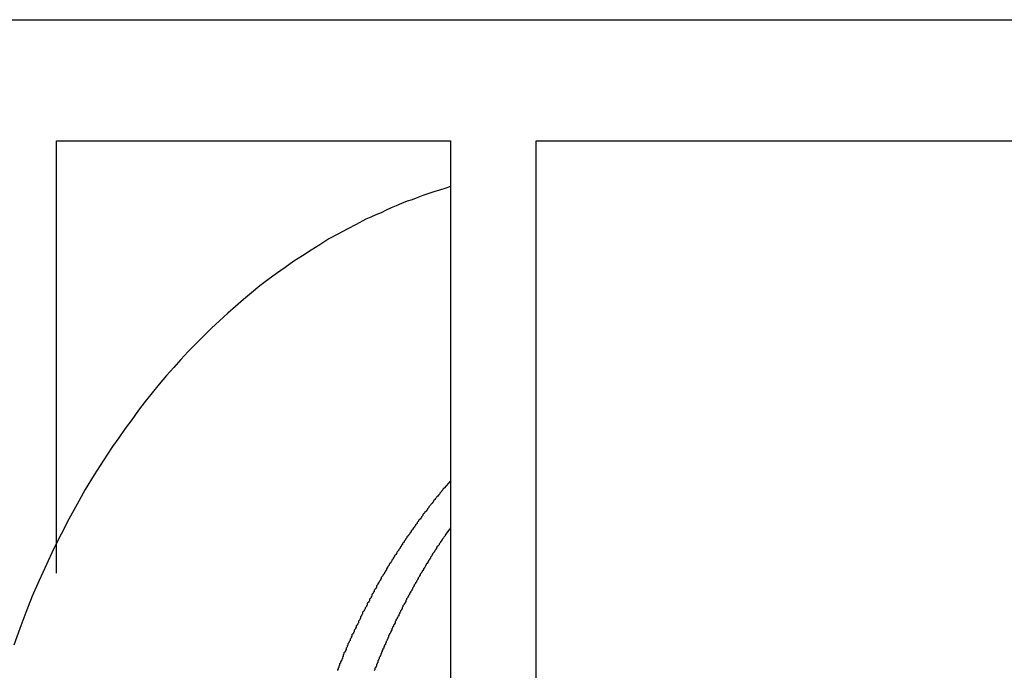
# Model space of a CAD drawing. Extents: x 8.9 to 63, y 28.7 to 65.4.
# Drawn here: x 34.4 to 34.8, y 48.8 to 49.1 of the extents above; entities that cross this region are included whole.
import ezdxf

# ---------------------------------------------------------------- set-up
doc = ezdxf.new("R2010")
doc.units = 0
doc.layers.get('0').update_dxf_attribs({"linetype": 'CONTINUOUS'})

msp = doc.modelspace()

# ---------------------------------------------------------------- linework, layer by layer
at = {"color": 0}
for points in [[(32.1456, 49.0824), (37.8853, 49.0824)], [(32.1456, 49.0824), (37.8853, 49.0824)], [(32.1456, 49.0824), (37.8853, 49.0824)], [(32.1456, 49.0824), (37.8853, 49.0824)], [(32.1456, 49.0824), (37.8853, 49.0824)], [(32.1456, 49.0824), (37.8853, 49.0824)], [(32.1456, 49.0824), (37.8853, 49.0824)], [(32.1456, 49.0824), (37.8853, 49.0824)], [(32.1456, 49.0824), (37.8853, 49.0824)], [(32.1456, 49.0824), (37.8853, 49.0824)], [(32.1456, 49.0824), (37.8853, 49.0824)], [(32.1456, 49.0824), (37.8853, 49.0824)], [(32.1456, 49.0824), (37.8853, 49.0824)], [(32.1456, 49.0824), (37.8853, 49.0824)], [(32.1456, 49.0824), (37.8853, 49.0824)], [(32.1456, 49.0824), (37.8853, 49.0824)], [(32.1456, 49.0824), (37.8853, 49.0824)], [(32.1456, 49.0824), (37.8853, 49.0824)], [(32.1456, 49.0824), (37.8853, 49.0824)], [(32.1456, 49.0824), (37.8853, 49.0824)], [(32.1456, 49.0824), (37.8853, 49.0824)], [(34.4391, 49.0324), (34.4391, 49.0324)], [(34.4391, 48.8539), (34.4391, 49.0324)], [(34.4391, 48.8539), (34.4391, 49.0324)], [(34.4391, 48.8539), (34.4391, 49.0324)], [(34.4391, 48.8539), (34.4391, 49.0324)], [(34.4391, 48.8539), (34.4391, 49.0324)], [(34.4391, 48.8539), (34.4391, 49.0324)], [(34.4391, 48.8539), (34.4391, 49.0324)], [(34.4391, 48.8539), (34.4391, 49.0324)], [(34.4391, 48.8539), (34.4391, 49.0324)], [(34.4391, 48.8539), (34.4391, 49.0324)], [(34.4391, 48.8539), (34.4391, 49.0324)], [(34.4391, 48.8539), (34.4391, 49.0324)], [(34.4391, 48.8539), (34.4391, 49.0324)], [(34.4391, 48.8539), (34.4391, 49.0324)], [(34.4391, 48.8539), (34.4391, 49.0324)], [(34.4391, 48.8539), (34.4391, 49.0324)], [(34.4391, 48.8539), (34.4391, 49.0324)], [(34.4391, 48.8539), (34.4391, 49.0324)], [(34.4391, 48.8539), (34.4391, 49.0324)], [(34.4391, 48.8539), (34.4391, 49.0324)], [(34.4391, 48.8539), (34.4391, 49.0324)], [(34.4391, 49.0324), (34.4391, 49.0324)], [(34.4391, 49.0324), (34.6018, 49.0324)], [(34.4391, 49.0324), (34.6018, 49.0324)], [(34.4391, 49.0324), (34.6018, 49.0324)], [(34.4391, 49.0324), (34.6018, 49.0324)], [(34.4391, 49.0324), (34.6018, 49.0324)], [(34.4391, 49.0324), (34.6018, 49.0324)], [(34.4391, 49.0324), (34.6018, 49.0324)], [(34.4391, 49.0324), (34.6018, 49.0324)], [(34.4391, 49.0324), (34.6018, 49.0324)], [(34.4391, 49.0324), (34.6018, 49.0324)], [(34.4391, 49.0324), (34.6018, 49.0324)], [(34.4391, 49.0324), (34.6018, 49.0324)], [(34.4391, 49.0324), (34.6018, 49.0324)], [(34.4391, 49.0324), (34.6018, 49.0324)], [(34.4391, 49.0324), (34.6018, 49.0324)], [(34.4391, 49.0324), (34.6018, 49.0324)], [(34.4391, 49.0324), (34.6018, 49.0324)], [(34.4391, 49.0324), (34.6018, 49.0324)], [(34.4391, 49.0324), (34.6018, 49.0324)], [(34.4391, 49.0324), (34.6018, 49.0324)], [(34.4391, 49.0324), (34.6018, 49.0324)], [(34.6018, 49.0324), (34.6018, 49.0324)], [(34.6018, 49.0324), (34.6018, 48.6823)], [(34.6018, 49.0324), (34.6018, 48.6823)], [(34.6018, 49.0324), (34.6018, 48.6823)], [(34.6018, 49.0324), (34.6018, 48.6823)], [(34.6018, 49.0324), (34.6018, 48.6823)], [(34.6018, 49.0324), (34.6018, 48.6823)], [(34.6018, 49.0324), (34.6018, 48.6823)], [(34.6018, 49.0324), (34.6018, 48.6823)], [(34.6018, 49.0324), (34.6018, 48.6823)], [(34.6018, 49.0324), (34.6018, 48.6823)], [(34.6018, 49.0324), (34.6018, 48.6823)], [(34.6018, 49.0324), (34.6018, 48.6823)], [(34.6018, 49.0324), (34.6018, 48.6823)], [(34.6018, 49.0324), (34.6018, 48.6823)], [(34.6018, 49.0324), (34.6018, 48.6823)], [(34.6018, 49.0324), (34.6018, 48.6823)], [(34.6018, 49.0324), (34.6018, 48.6823)], [(34.6018, 49.0324), (34.6018, 48.6823)], [(34.6018, 49.0324), (34.6018, 48.6823)], [(34.6018, 49.0324), (34.6018, 48.6823)], [(34.6018, 49.0324), (34.6018, 48.6823)], [(34.6018, 49.0324), (34.6018, 49.0324)], [(34.6371, 49.0324), (34.6371, 49.0324)], [(34.6371, 48.6823), (34.6371, 49.0324)], [(34.6371, 48.6823), (34.6371, 49.0324)], [(34.6371, 48.6823), (34.6371, 49.0324)], [(34.6371, 48.6823), (34.6371, 49.0324)], [(34.6371, 48.6823), (34.6371, 49.0324)], [(34.6371, 48.6823), (34.6371, 49.0324)], [(34.6371, 48.6823), (34.6371, 49.0324)], [(34.6371, 48.6823), (34.6371, 49.0324)], [(34.6371, 48.6823), (34.6371, 49.0324)], [(34.6371, 48.6823), (34.6371, 49.0324)], [(34.6371, 48.6823), (34.6371, 49.0324)], [(34.6371, 48.6823), (34.6371, 49.0324)], [(34.6371, 48.6823), (34.6371, 49.0324)], [(34.6371, 48.6823), (34.6371, 49.0324)], [(34.6371, 48.6823), (34.6371, 49.0324)], [(34.6371, 48.6823), (34.6371, 49.0324)], [(34.6371, 48.6823), (34.6371, 49.0324)], [(34.6371, 48.6823), (34.6371, 49.0324)], [(34.6371, 48.6823), (34.6371, 49.0324)], [(34.6371, 48.6823), (34.6371, 49.0324)], [(34.6371, 48.6823), (34.6371, 49.0324)], [(34.6371, 49.0324), (34.6371, 49.0324)], [(34.6371, 49.0324), (34.7326, 49.0324)], [(34.6371, 49.0324), (34.7326, 49.0324)], [(34.6371, 49.0324), (34.7326, 49.0324)], [(34.6371, 49.0324), (34.7326, 49.0324)], [(34.6371, 49.0324), (34.7326, 49.0324)], [(34.6371, 49.0324), (34.7326, 49.0324)], [(34.6371, 49.0324), (34.7326, 49.0324)], [(34.6371, 49.0324), (34.7326, 49.0324)], [(34.6371, 49.0324), (34.7326, 49.0324)], [(34.6371, 49.0324), (34.7326, 49.0324)], [(34.6371, 49.0324), (34.7326, 49.0324)], [(34.6371, 49.0324), (34.7326, 49.0324)], [(34.6371, 49.0324), (34.7326, 49.0324)], [(34.6371, 49.0324), (34.7326, 49.0324)], [(34.6371, 49.0324), (34.7326, 49.0324)], [(34.6371, 49.0324), (34.7326, 49.0324)], [(34.6371, 49.0324), (34.7326, 49.0324)], [(34.6371, 49.0324), (34.7326, 49.0324)], [(34.6371, 49.0324), (34.7326, 49.0324)], [(34.6371, 49.0324), (34.7326, 49.0324)], [(34.6371, 49.0324), (34.7326, 49.0324)], [(34.7326, 49.0324), (34.7326, 49.0324)], [(34.7326, 49.0324), (35.074, 49.0324)], [(34.7326, 49.0324), (35.074, 49.0324)], [(34.7326, 49.0324), (35.074, 49.0324)], [(34.7326, 49.0324), (35.074, 49.0324)], [(34.7326, 49.0324), (35.074, 49.0324)], [(34.7326, 49.0324), (35.074, 49.0324)], [(34.7326, 49.0324), (35.074, 49.0324)], [(34.7326, 49.0324), (35.074, 49.0324)], [(34.7326, 49.0324), (35.074, 49.0324)], [(34.7326, 49.0324), (35.074, 49.0324)], [(34.7326, 49.0324), (35.074, 49.0324)], [(34.7326, 49.0324), (35.074, 49.0324)], [(34.7326, 49.0324), (35.074, 49.0324)], [(34.7326, 49.0324), (35.074, 49.0324)], [(34.7326, 49.0324), (35.074, 49.0324)], [(34.7326, 49.0324), (35.074, 49.0324)], [(34.7326, 49.0324), (35.074, 49.0324)], [(34.7326, 49.0324), (35.074, 49.0324)], [(34.7326, 49.0324), (35.074, 49.0324)], [(34.7326, 49.0324), (35.074, 49.0324)], [(34.7326, 49.0324), (35.074, 49.0324)], [(34.7326, 49.0324), (34.7326, 49.0324)], [(34.6018, 49.0136), (34.6018, 49.0136), (34.5994, 49.0127), (34.5973, 49.0121), (34.5949, 49.0113), (34.5928, 49.0107), (34.5904, 49.0098), (34.5883, 49.009), (34.586, 49.0081), (34.5839, 49.0075), (34.5815, 49.0065), (34.5794, 49.0056), (34.5773, 49.0047), (34.5752, 49.0038), (34.5731, 49.0027), (34.571, 49.0018), (34.5689, 49.0009), (34.5668, 49), (34.5668, 49), (34.5629, 48.9979), (34.5591, 48.996), (34.5552, 48.9939), (34.5516, 48.9919), (34.5479, 48.9895), (34.5443, 48.9873), (34.5407, 48.9849), (34.5371, 48.9827), (34.5335, 48.9801), (34.5299, 48.9777), (34.5263, 48.975), (34.523, 48.9725), (34.5196, 48.9696), (34.5163, 48.9669), (34.513, 48.964), (34.5098, 48.9613), (34.5098, 48.9613), (34.5064, 48.9581), (34.5031, 48.9551), (34.4998, 48.9518), (34.4968, 48.9488), (34.4935, 48.9455), (34.4905, 48.9422), (34.4875, 48.9388), (34.4845, 48.9355), (34.4815, 48.9319), (34.4786, 48.9284), (34.4757, 48.9248), (34.473, 48.9212), (34.4702, 48.9173), (34.4675, 48.9137), (34.4648, 48.9098), (34.4623, 48.9062), (34.4623, 48.9062), (34.4584, 48.9003), (34.4546, 48.8945), (34.451, 48.8885), (34.4476, 48.8825), (34.4442, 48.8762), (34.441, 48.8701), (34.4379, 48.8638), (34.435, 48.8575), (34.432, 48.8509), (34.4291, 48.8444), (34.4264, 48.8377), (34.424, 48.8311), (34.4215, 48.8242)], [(34.6018, 48.8921), (34.5991, 48.889), (34.5991, 48.889), (34.5988, 48.8887), (34.5986, 48.8884), (34.5983, 48.8881), (34.5983, 48.8881), (34.598, 48.8878), (34.598, 48.8876), (34.5977, 48.8873), (34.5977, 48.8873), (34.5974, 48.887), (34.5974, 48.8867), (34.5971, 48.8864), (34.5971, 48.8864), (34.5968, 48.8861), (34.5968, 48.8861), (34.5965, 48.8858), (34.5965, 48.8858), (34.5965, 48.8858), (34.5962, 48.8855), (34.596, 48.8852), (34.5957, 48.8849), (34.5957, 48.8849), (34.5954, 48.8846), (34.5954, 48.8844), (34.5951, 48.8841), (34.5951, 48.8841), (34.5948, 48.8838), (34.5948, 48.8835), (34.5945, 48.8832), (34.5945, 48.8832), (34.5942, 48.8829), (34.5942, 48.8829), (34.5939, 48.8826), (34.5939, 48.8826), (34.5939, 48.8826), (34.5936, 48.8823), (34.5935, 48.882), (34.5932, 48.8817), (34.5932, 48.8817), (34.5929, 48.8814), (34.5929, 48.8811), (34.5926, 48.8808), (34.5926, 48.8808), (34.5923, 48.8805), (34.5923, 48.8802), (34.592, 48.8799), (34.592, 48.8799), (34.5917, 48.8796), (34.5917, 48.8796), (34.5914, 48.8793), (34.5914, 48.8793), (34.5914, 48.8793), (34.5911, 48.879), (34.591, 48.8787), (34.5907, 48.8784), (34.5907, 48.8784), (34.5904, 48.8781), (34.5904, 48.8778), (34.5901, 48.8775), (34.5901, 48.8775), (34.5898, 48.8772), (34.5898, 48.8769), (34.5895, 48.8766), (34.5895, 48.8766), (34.5892, 48.8763), (34.5892, 48.8763), (34.5889, 48.876), (34.5889, 48.876), (34.5889, 48.876), (34.5886, 48.8757), (34.5886, 48.8754), (34.5883, 48.8751), (34.5883, 48.8751), (34.588, 48.8748), (34.588, 48.8745), (34.5877, 48.8742), (34.5877, 48.8742), (34.5874, 48.8739), (34.5874, 48.8736), (34.5871, 48.8733), (34.5871, 48.8733), (34.5868, 48.873), (34.5868, 48.8729), (34.5865, 48.8726), (34.5865, 48.8726), (34.5865, 48.8726), (34.5862, 48.8723), (34.5862, 48.872), (34.5859, 48.8717), (34.5859, 48.8717), (34.5856, 48.8714), (34.5856, 48.8711), (34.5853, 48.8708), (34.5853, 48.8708), (34.585, 48.8705), (34.585, 48.8702), (34.5847, 48.8699), (34.5847, 48.8699), (34.5844, 48.8696), (34.5844, 48.8695), (34.5841, 48.8692), (34.5841, 48.8692), (34.5841, 48.8692), (34.5838, 48.8689), (34.5838, 48.8686), (34.5835, 48.8683), (34.5835, 48.8683), (34.5832, 48.868), (34.5832, 48.8677), (34.5829, 48.8674), (34.5829, 48.8674), (34.5826, 48.8671), (34.5826, 48.8668), (34.5823, 48.8665), (34.5823, 48.8665), (34.582, 48.8662), (34.582, 48.8661), (34.5819, 48.8658), (34.5819, 48.8658), (34.5819, 48.8658), (34.5816, 48.8655), (34.5816, 48.8652), (34.5813, 48.8649), (34.5813, 48.8649), (34.581, 48.8646), (34.581, 48.8643), (34.5807, 48.864), (34.5807, 48.864), (34.5804, 48.8637), (34.5804, 48.8634), (34.5801, 48.8631), (34.5801, 48.8631), (34.5798, 48.8628), (34.5798, 48.8626), (34.5796, 48.8623), (34.5796, 48.8623), (34.5796, 48.8623), (34.5793, 48.862), (34.5793, 48.8617), (34.579, 48.8614), (34.579, 48.8614), (34.5787, 48.8611), (34.5787, 48.8608), (34.5784, 48.8605), (34.5784, 48.8605), (34.5781, 48.8602), (34.5781, 48.8599), (34.5778, 48.8596), (34.5778, 48.8596), (34.5775, 48.8593), (34.5775, 48.8591), (34.5774, 48.8588), (34.5774, 48.8588), (34.5774, 48.8588), (34.5771, 48.8585), (34.5771, 48.8582), (34.5768, 48.8579), (34.5768, 48.8579), (34.5765, 48.8576), (34.5765, 48.8573), (34.5762, 48.857), (34.5762, 48.857), (34.5759, 48.8567), (34.5759, 48.8564), (34.5756, 48.8561), (34.5756, 48.8561), (34.5753, 48.8558), (34.5753, 48.8555), (34.5753, 48.8552), (34.5753, 48.8552), (34.5753, 48.8552), (34.575, 48.8549), (34.575, 48.8546), (34.5747, 48.8543), (34.5747, 48.8543), (34.5744, 48.854), (34.5744, 48.8537), (34.5741, 48.8534), (34.5741, 48.8534), (34.5738, 48.8531), (34.5738, 48.8528), (34.5735, 48.8525), (34.5735, 48.8525), (34.5732, 48.8522), (34.5732, 48.852), (34.5732, 48.8517), (34.5732, 48.8517), (34.5732, 48.8517), (34.5729, 48.8514), (34.5729, 48.8511), (34.5726, 48.8508), (34.5726, 48.8508), (34.5723, 48.8505), (34.5723, 48.8502), (34.5721, 48.8499), (34.5721, 48.8499), (34.5718, 48.8496), (34.5718, 48.8493), (34.5715, 48.849), (34.5715, 48.849), (34.5712, 48.8487), (34.5712, 48.8484), (34.5712, 48.8481), (34.5712, 48.8481), (34.5712, 48.8481), (34.5709, 48.8478), (34.5709, 48.8475), (34.5706, 48.8472), (34.5706, 48.8472), (34.5703, 48.8469), (34.5703, 48.8466), (34.5702, 48.8463), (34.5702, 48.8463), (34.5699, 48.846), (34.5699, 48.8457), (34.5696, 48.8454), (34.5696, 48.8454), (34.5693, 48.8451), (34.5693, 48.8448), (34.5693, 48.8445), (34.5693, 48.8445), (34.5693, 48.8445), (34.569, 48.8442), (34.569, 48.8439), (34.5687, 48.8436), (34.5687, 48.8435), (34.5684, 48.8432), (34.5684, 48.8429), (34.5683, 48.8426), (34.5683, 48.8426), (34.568, 48.8423), (34.568, 48.842), (34.5677, 48.8417), (34.5677, 48.8417), (34.5674, 48.8414), (34.5674, 48.8411), (34.5674, 48.8408), (34.5674, 48.8408), (34.5674, 48.8408), (34.5671, 48.8405), (34.5671, 48.8402), (34.5668, 48.8399), (34.5668, 48.8399), (34.5665, 48.8396), (34.5665, 48.8393), (34.5664, 48.839), (34.5664, 48.839), (34.5661, 48.8387), (34.5661, 48.8384), (34.5658, 48.8381), (34.5658, 48.8381), (34.5655, 48.8378), (34.5655, 48.8375), (34.5655, 48.8372), (34.5655, 48.8372), (34.5655, 48.8372), (34.5652, 48.8369), (34.5652, 48.8366), (34.5649, 48.8363), (34.5649, 48.8362), (34.5646, 48.8359), (34.5646, 48.8356), (34.5646, 48.8353), (34.5646, 48.8353), (34.5643, 48.835), (34.5643, 48.8347), (34.5641, 48.8344), (34.5641, 48.8344), (34.5638, 48.8341), (34.5638, 48.8338), (34.5638, 48.8335), (34.5638, 48.8335), (34.5638, 48.8335), (34.5635, 48.8332), (34.5635, 48.8329), (34.5632, 48.8326), (34.5632, 48.8325), (34.5629, 48.8322), (34.5629, 48.8319), (34.5629, 48.8316), (34.5629, 48.8316), (34.5626, 48.8313), (34.5626, 48.831), (34.5623, 48.8307), (34.5623, 48.8307), (34.562, 48.8304), (34.562, 48.8301), (34.562, 48.8298), (34.562, 48.8298), (34.562, 48.8298), (34.5617, 48.8295), (34.5617, 48.8292), (34.5614, 48.8289), (34.5614, 48.8288), (34.5611, 48.8285), (34.5611, 48.8282), (34.5611, 48.8279), (34.5611, 48.8279), (34.5608, 48.8276), (34.5608, 48.8273), (34.5606, 48.827), (34.5606, 48.827), (34.5603, 48.8267), (34.5603, 48.8264), (34.5603, 48.8261), (34.5603, 48.8261), (34.5603, 48.8261), (34.56, 48.8258), (34.56, 48.8255), (34.5597, 48.8252), (34.5597, 48.8251), (34.5594, 48.8248), (34.5594, 48.8245), (34.5594, 48.8242), (34.5594, 48.8242), (34.5591, 48.8239), (34.5591, 48.8236), (34.559, 48.8233), (34.559, 48.8233), (34.5587, 48.823), (34.5587, 48.8227), (34.5587, 48.8224), (34.5587, 48.8224), (34.5587, 48.8224), (34.5584, 48.8221), (34.5584, 48.8218), (34.5581, 48.8215), (34.5581, 48.8214), (34.5578, 48.8211), (34.5578, 48.8208), (34.5578, 48.8205), (34.5578, 48.8205), (34.5575, 48.8202), (34.5575, 48.8199), (34.5575, 48.8196), (34.5575, 48.8196), (34.5572, 48.8193), (34.5572, 48.819), (34.5572, 48.8187), (34.5572, 48.8187), (34.5572, 48.8187), (34.5569, 48.8184), (34.5569, 48.8181), (34.5566, 48.8178), (34.5566, 48.8177), (34.5563, 48.8174), (34.5563, 48.8171), (34.5563, 48.8168), (34.5563, 48.8168), (34.556, 48.8165), (34.556, 48.8162), (34.556, 48.8159), (34.556, 48.8159), (34.5557, 48.8156), (34.5557, 48.8153), (34.5557, 48.815), (34.5557, 48.815), (34.5557, 48.815), (34.5554, 48.8147), (34.5554, 48.8144), (34.5551, 48.8141), (34.5551, 48.8138)], [(34.6018, 48.8727), (34.5999, 48.87), (34.5999, 48.87), (34.5996, 48.8697), (34.5996, 48.8694), (34.5993, 48.8691), (34.5993, 48.8691), (34.599, 48.8688), (34.599, 48.8688), (34.5989, 48.8685), (34.5989, 48.8685), (34.5986, 48.8682), (34.5986, 48.8681), (34.5983, 48.8678), (34.5983, 48.8678), (34.598, 48.8675), (34.598, 48.8675), (34.598, 48.8672), (34.598, 48.8672), (34.598, 48.8672), (34.5977, 48.8669), (34.5977, 48.8666), (34.5974, 48.8663), (34.5974, 48.8663), (34.5971, 48.866), (34.5971, 48.866), (34.5971, 48.8657), (34.5971, 48.8657), (34.5968, 48.8654), (34.5968, 48.8654), (34.5965, 48.8651), (34.5965, 48.8651), (34.5962, 48.8648), (34.5962, 48.8648), (34.5962, 48.8645), (34.5962, 48.8645), (34.5962, 48.8645), (34.5959, 48.8642), (34.5959, 48.8639), (34.5956, 48.8636), (34.5956, 48.8636), (34.5953, 48.8633), (34.5953, 48.8633), (34.5953, 48.863), (34.5953, 48.863), (34.595, 48.8627), (34.595, 48.8626), (34.5947, 48.8623), (34.5947, 48.8623), (34.5944, 48.862), (34.5944, 48.862), (34.5944, 48.8617), (34.5944, 48.8617), (34.5944, 48.8617), (34.5941, 48.8614), (34.5941, 48.8611), (34.5938, 48.8608), (34.5938, 48.8608), (34.5935, 48.8605), (34.5935, 48.8605), (34.5935, 48.8602), (34.5935, 48.8602), (34.5932, 48.8599), (34.5932, 48.8598), (34.593, 48.8595), (34.593, 48.8595), (34.5927, 48.8592), (34.5927, 48.8592), (34.5927, 48.8589), (34.5927, 48.8589), (34.5927, 48.8589), (34.5924, 48.8586), (34.5924, 48.8583), (34.5921, 48.858), (34.5921, 48.858), (34.5918, 48.8577), (34.5918, 48.8577), (34.5918, 48.8574), (34.5918, 48.8574), (34.5915, 48.8571), (34.5915, 48.8569), (34.5913, 48.8566), (34.5913, 48.8566), (34.591, 48.8563), (34.591, 48.8563), (34.591, 48.856), (34.591, 48.856), (34.591, 48.856), (34.5907, 48.8557), (34.5907, 48.8554), (34.5904, 48.8551), (34.5904, 48.8551), (34.5901, 48.8548), (34.5901, 48.8548), (34.5901, 48.8545), (34.5901, 48.8545), (34.5898, 48.8542), (34.5898, 48.8541), (34.5896, 48.8538), (34.5896, 48.8538), (34.5893, 48.8535), (34.5893, 48.8535), (34.5893, 48.8532), (34.5893, 48.8532), (34.5893, 48.8532), (34.589, 48.8529), (34.589, 48.8526), (34.5887, 48.8523), (34.5887, 48.8523), (34.5884, 48.852), (34.5884, 48.852), (34.5884, 48.8517), (34.5884, 48.8517), (34.5881, 48.8514), (34.5881, 48.8512), (34.588, 48.8509), (34.588, 48.8509), (34.5877, 48.8506), (34.5877, 48.8506), (34.5877, 48.8503), (34.5877, 48.8503), (34.5877, 48.8503), (34.5874, 48.85), (34.5874, 48.8497), (34.5871, 48.8494), (34.5871, 48.8494), (34.5868, 48.8491), (34.5868, 48.8491), (34.5868, 48.8488), (34.5868, 48.8488), (34.5865, 48.8485), (34.5865, 48.8483), (34.5864, 48.848), (34.5864, 48.848), (34.5861, 48.8477), (34.5861, 48.8477), (34.5861, 48.8474), (34.5861, 48.8474), (34.5861, 48.8474), (34.5858, 48.8471), (34.5858, 48.8468), (34.5855, 48.8465), (34.5855, 48.8465), (34.5852, 48.8462), (34.5852, 48.8462), (34.5852, 48.8459), (34.5852, 48.8459), (34.5849, 48.8456), (34.5849, 48.8454), (34.5848, 48.8451), (34.5848, 48.8451), (34.5845, 48.8448), (34.5845, 48.8448), (34.5845, 48.8445), (34.5845, 48.8445), (34.5845, 48.8445), (34.5842, 48.8442), (34.5842, 48.8439), (34.5839, 48.8436), (34.5839, 48.8436), (34.5836, 48.8433), (34.5836, 48.8433), (34.5836, 48.843), (34.5836, 48.843), (34.5833, 48.8427), (34.5833, 48.8425), (34.5833, 48.8422), (34.5833, 48.8422), (34.583, 48.8419), (34.583, 48.8419), (34.583, 48.8416), (34.583, 48.8416), (34.583, 48.8416), (34.5827, 48.8413), (34.5827, 48.841), (34.5824, 48.8407), (34.5824, 48.8407), (34.5821, 48.8404), (34.5821, 48.8404), (34.5821, 48.8401), (34.5821, 48.8401), (34.5818, 48.8398), (34.5818, 48.8396), (34.5818, 48.8393), (34.5818, 48.8393), (34.5815, 48.839), (34.5815, 48.839), (34.5815, 48.8387), (34.5815, 48.8387), (34.5815, 48.8387), (34.5812, 48.8384), (34.5812, 48.8381), (34.581, 48.8378), (34.581, 48.8378), (34.5807, 48.8375), (34.5807, 48.8375), (34.5807, 48.8372), (34.5807, 48.8372), (34.5804, 48.8369), (34.5804, 48.8367), (34.5804, 48.8364), (34.5804, 48.8364), (34.5801, 48.8361), (34.5801, 48.8361), (34.5801, 48.8358), (34.5801, 48.8358), (34.5801, 48.8358), (34.5798, 48.8355), (34.5798, 48.8352), (34.5795, 48.8349), (34.5795, 48.8349), (34.5792, 48.8346), (34.5792, 48.8346), (34.5792, 48.8343), (34.5792, 48.8343), (34.5789, 48.834), (34.5789, 48.8337), (34.5789, 48.8334), (34.5789, 48.8334), (34.5786, 48.8331), (34.5786, 48.8331), (34.5786, 48.8328), (34.5786, 48.8328), (34.5786, 48.8328), (34.5783, 48.8325), (34.5783, 48.8322), (34.5782, 48.8319), (34.5782, 48.8319), (34.5779, 48.8316), (34.5779, 48.8316), (34.5779, 48.8313), (34.5779, 48.8313), (34.5776, 48.831), (34.5776, 48.8308), (34.5776, 48.8305), (34.5776, 48.8305), (34.5773, 48.8302), (34.5773, 48.8302), (34.5773, 48.8299), (34.5773, 48.8299), (34.5773, 48.8299), (34.577, 48.8296), (34.577, 48.8293), (34.5768, 48.829), (34.5768, 48.829), (34.5765, 48.8287), (34.5765, 48.8287), (34.5765, 48.8284), (34.5765, 48.8284), (34.5762, 48.8281), (34.5762, 48.8278), (34.5762, 48.8275), (34.5762, 48.8275), (34.5759, 48.8272), (34.5759, 48.8272), (34.5759, 48.8269), (34.5759, 48.8269), (34.5759, 48.8269), (34.5756, 48.8266), (34.5756, 48.8263), (34.5755, 48.826), (34.5755, 48.826), (34.5752, 48.8257), (34.5752, 48.8257), (34.5752, 48.8254), (34.5752, 48.8254), (34.5749, 48.8251), (34.5749, 48.8248), (34.5749, 48.8245), (34.5749, 48.8245), (34.5746, 48.8242), (34.5746, 48.8242), (34.5746, 48.8239), (34.5746, 48.8239), (34.5746, 48.8239), (34.5743, 48.8236), (34.5743, 48.8233), (34.5742, 48.823), (34.5742, 48.823), (34.5739, 48.8227), (34.5739, 48.8227), (34.5739, 48.8224), (34.5739, 48.8224), (34.5736, 48.8221), (34.5736, 48.8219), (34.5736, 48.8216), (34.5736, 48.8216), (34.5733, 48.8213), (34.5733, 48.8213), (34.5733, 48.821), (34.5733, 48.821), (34.5733, 48.821), (34.573, 48.8207), (34.573, 48.8204), (34.573, 48.8201), (34.573, 48.8201), (34.5727, 48.8198), (34.5727, 48.8198), (34.5727, 48.8195), (34.5727, 48.8195), (34.5724, 48.8192), (34.5724, 48.8189), (34.5724, 48.8186), (34.5724, 48.8186), (34.5721, 48.8183), (34.5721, 48.8183), (34.5721, 48.818), (34.5721, 48.818), (34.5721, 48.818), (34.5718, 48.8177), (34.5718, 48.8174), (34.5718, 48.8171), (34.5718, 48.8171), (34.5715, 48.8168), (34.5715, 48.8168), (34.5715, 48.8165), (34.5715, 48.8165), (34.5712, 48.8162), (34.5712, 48.8159), (34.5712, 48.8156), (34.5712, 48.8156), (34.5709, 48.8153), (34.5709, 48.8153), (34.5709, 48.815), (34.5709, 48.815), (34.5709, 48.815), (34.5706, 48.8147), (34.5706, 48.8144), (34.5706, 48.8141), (34.5706, 48.8141), (34.5703, 48.8138)], [(34.4391, 48.8539), (34.4391, 48.8539)]]:
    msp.add_lwpolyline(points, dxfattribs=at)

doc.saveas('drawing.dxf')
